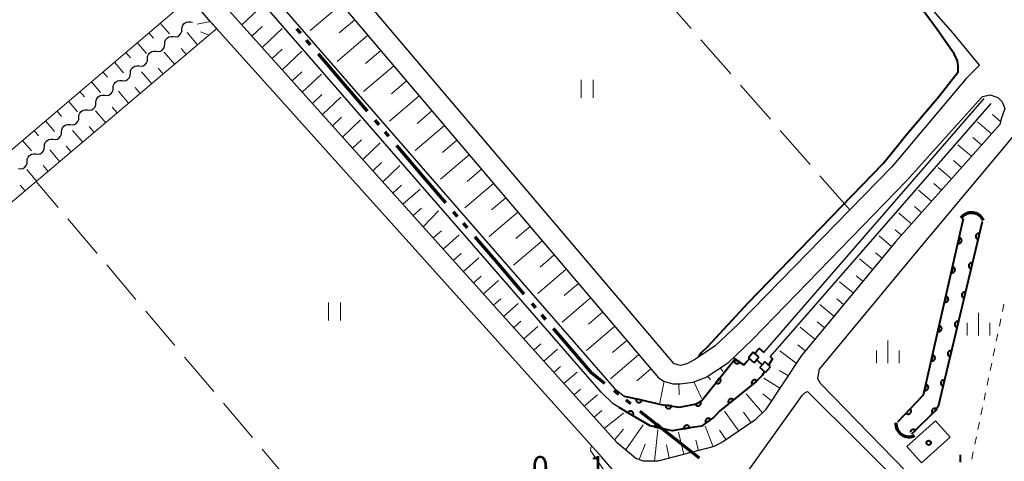
# Model space of a CAD drawing. Units: metres. Extents: x -70000 to -68000, y 37500 to 39000.
# Drawn here: x -69150 to -68986, y 38456 to 38529 of the extents above; entities that cross this region are included whole.
import ezdxf

# ---------------------------------------------------------------- set-up
doc = ezdxf.new("R2010")
doc.units = ezdxf.units.M
for name, color, linetype, lineweight in [('110300_郡市・東京都の区界', 7, 'Continuous', 70), ('210100_道路縁(街区線)', 7, 'Continuous', 30), ('300100_普通建物', 7, 'Continuous', 30), ('355600_揚・排水機場', 7, 'Continuous', 40), ('421900_坑口', 7, 'Continuous', 30), ('510100_河川', 7, 'Continuous', 30), ('510200_細流', 7, 'Continuous', 30), ('522800_水門', 7, 'Continuous', 40), ('610111_人工斜面(上)', 7, 'Continuous', 30), ('610199_人工斜面(ヒゲ)', 7, 'Continuous', 30), ('611100_コンクリート被覆(直落)', 7, 'Continuous', 30), ('630100_植生界', 7, 'Continuous', 30), ('630200_耕地界', 7, 'Continuous', 30), ('631100_田', 7, 'Continuous', 13), ('633400_荒地', 7, 'Continuous', 13), ('710100_等高線(計曲線)', 7, 'Continuous', 40), ('710300_等高線(補助曲線)', 7, 'Continuous', 13), ('731200_図化機測定による標高点', 7, 'Continuous', 40), ('819900_指示点', 7, 'Continuous', 40)]:
    doc.layers.add(name, color=color, linetype=linetype, lineweight=lineweight)
doc.styles.add('Style-WORKING', font='MS Gothic.ttf')

msp = doc.modelspace()

# ---------------------------------------------------------------- linework, layer by layer
at = {"layer": '110300_郡市・東京都の区界', "linetype": 'Continuous', "lineweight": 70}
for p, q in [((-69102.984, 38526.643), (-69103.635, 38527.402)), ((-69101.358, 38524.744), (-69102.009, 38525.503)), ((-69095.992, 38518.478), (-69100.057, 38523.225)), ((-69091.926, 38513.731), (-69095.992, 38518.478)), ((-69089.975, 38511.452), (-69090.625, 38512.212)), ((-69088.348, 38509.553), (-69088.999, 38510.313)), ((-69082.982, 38503.287), (-69087.047, 38508.034)), ((-69078.916, 38498.54), (-69082.982, 38503.287)), ((-69076.965, 38496.262), (-69077.615, 38497.021)), ((-69075.339, 38494.363), (-69075.989, 38495.123)), ((-69069.972, 38488.097), (-69074.038, 38492.844)), ((-69065.907, 38483.35), (-69069.972, 38488.097)), ((-69063.955, 38481.072), (-69064.606, 38481.831)), ((-69062.329, 38479.173), (-69062.979, 38479.932)), ((-69056.962, 38472.907), (-69061.028, 38477.654)), ((-69050.176, 38466.683), (-69050.961, 38467.302)), ((-69048.213, 38465.134), (-69048.998, 38465.753)), ((-69041.737, 38460.022), (-69046.643, 38463.895)), ((-69036.831, 38456.15), (-69041.737, 38460.022))]:
    msp.add_line(p, q, dxfattribs=at)
at = {"layer": '110300_郡市・東京都の区界', "linetype": 'Continuous', "lineweight": 70, "flags": 128}
msp.add_lwpolyline([(-69052.53, 38468.541), (-69054.67, 38470.23), (-69056.962, 38472.907)], dxfattribs=at)
at = {"layer": '210100_道路縁(街区線)', "linetype": 'Continuous', "lineweight": 30, "flags": 128}
for points in [[(-68990.32, 38521.35), (-68994.66, 38526.6), (-69014.22, 38548.9), (-69030.16, 38567.81), (-69041.07, 38580.63), (-69062.48, 38603.99), (-69084.81, 38630.89), (-69133.36, 38688.06)], [(-69200.71, 38632.57), (-69200.74, 38631.89), (-69117.13, 38533.05), (-69115.31, 38530.87), (-69050.49, 38458.7)], [(-69150.12, 38340.29), (-69148.24, 38342.04), (-69143.03, 38347.6), (-69053.14, 38450.68), (-69051.16, 38453.37), (-69051.31, 38454.31), (-69053.09, 38456.36), (-69117.95, 38528.57), (-69202.51, 38628.56)], [(-69004.9, 38504.49), (-69030.41, 38478.36), (-69034.19, 38474.77), (-69037.45, 38472.55), (-69038.93, 38471.81), (-69039.94, 38471.54), (-69041.01, 38471.82), (-69101.42, 38543), (-69102.3, 38543.44)], [(-69104.54, 38541.26), (-69043.62, 38469.48), (-69042.71, 38468.91), (-69041.23, 38468.5), (-69040.08, 38468.47), (-69037.85, 38468.77), (-69035.72, 38469.59), (-69032.01, 38472.01), (-69028, 38475.82), (-69002.48, 38502.16)], [(-68990.32, 38521.35), (-68992.57, 38519.14)], [(-68992.57, 38519.14), (-69004.9, 38504.49)], [(-68989.85, 38516.14), (-68990.02, 38515.99), (-69002.48, 38502.16)], [(-68989.85, 38516.14), (-68988.55, 38516.41), (-68987.29, 38516), (-68986.6, 38515.29), (-68986.15, 38514.15), (-68986.74, 38512.43)], [(-68986.74, 38512.43), (-68986.98, 38511.49), (-69004.29, 38492.05)], [(-68984.76, 38509.59), (-69001.42, 38489.68)], [(-69004.29, 38492.05), (-69019.9, 38473.2), (-69025.88, 38464.15), (-69027.61, 38462.45), (-69032.83, 38458.89), (-69034.38, 38458.09), (-69043.74, 38455.64), (-69046.13, 38455.64), (-69047.36, 38456.1), (-69048.77, 38457.25), (-69050.49, 38458.7)], [(-69001.42, 38489.68), (-69016.9, 38470.98)], [(-69000.54, 38451.86), (-69016.72, 38468.54), (-69017.16, 38469.29), (-69017.07, 38470.04), (-69016.9, 38470.98)], [(-68986.22, 38351.6), (-69012.1, 38357.05), (-69049.43, 38364.86), (-69091.18, 38373.47), (-69093.24, 38373.99), (-69093.47, 38374.12), (-69093.75, 38374.33), (-69093.82, 38374.88), (-69093.75, 38375.14), (-69093.37, 38375.77), (-69072.14, 38399.14), (-69063.7, 38408.31), (-69059.67, 38413.33), (-69051.12, 38423.66), (-69039.16, 38439.41), (-69019.78, 38466.54), (-69019.26, 38467.05), (-69018.91, 38467.18), (-69001.78, 38450.24)]]:
    msp.add_lwpolyline(points, dxfattribs=at)
at = {"layer": '300100_普通建物', "linetype": 'Continuous', "lineweight": 30}
msp.add_3dface([(-68995.21, 38459.63), (-68999.97, 38455.36), (-69002.42, 38458.1), (-68997.66, 38462.36)], dxfattribs=at)
at = {"layer": '355600_揚・排水機場', "linetype": 'Continuous', "lineweight": 40}
msp.add_line((-68993.47, 38455.459), (-68993.47, 38456.71), dxfattribs=at)
at = {"layer": '421900_坑口', "linetype": 'Continuous', "lineweight": 70}
for centre, start, end in [((-68991.656, 38494.713), 24.37421, 144.37567), ((-69002.041, 38461.865), 175.75326, 295.75472)]:
    msp.add_arc(centre, 2.165, start, end, dxfattribs=at)
at = {"layer": '510100_河川', "linetype": 'Continuous', "lineweight": 30, "flags": 128}
for points in [[(-69109.91, 38535.45), (-69050.97, 38467.78), (-69049.29, 38466.42)], [(-69050.16, 38464.58), (-69051.16, 38465.17), (-69053.14, 38467.11), (-69111.62, 38534.37)], [(-69026.15, 38473.7), (-68989.55, 38515.81)], [(-68988.46, 38514.98), (-69025.1, 38473.03)], [(-69027.64, 38473.54), (-69027.16, 38474.06), (-69026.89, 38474.35), (-69026.15, 38473.7)], [(-69049.29, 38466.42), (-69046.49, 38465.8), (-69043.19, 38465.05), (-69040.13, 38464.63), (-69037.33, 38465.14), (-69036.49, 38465.68), (-69030.93, 38472.59), (-69029.43, 38471.62), (-69029.04, 38472.05), (-69028.5, 38472.62)], [(-69025.1, 38473.03), (-69024.67, 38472.61), (-69025.34, 38471.57)], [(-69026.02, 38470.5), (-69026.43, 38469.87), (-69027.46, 38468.79), (-69033.48, 38463.92), (-69034.03, 38463.33), (-69034.47, 38462.87), (-69036.45, 38461.46)], [(-69036.45, 38461.46), (-69038.4, 38461.17), (-69038.79, 38461.12), (-69041.32, 38460.68), (-69044.99, 38461.52), (-69048.85, 38463.8), (-69050.16, 38464.58)]]:
    msp.add_lwpolyline(points, dxfattribs=at)
at = {"layer": '510200_細流', "linetype": 'Continuous', "lineweight": 30, "flags": 128}
for points in [[(-69124.139, 38526.085), (-69123.774, 38526.044), (-69123.416, 38526.124), (-69123.101, 38526.313), (-69122.864, 38526.594), (-69122.729, 38526.935), (-69122.712, 38527.302)], [(-69122.712, 38527.302), (-69122.695, 38527.669), (-69122.56, 38528.01), (-69122.323, 38528.291), (-69122.008, 38528.481), (-69121.65, 38528.56), (-69121.285, 38528.519)], [(-69121.285, 38528.519), (-69120.969, 38528.483)], [(-69125.565, 38524.869), (-69125.548, 38525.235), (-69125.413, 38525.577), (-69125.176, 38525.858), (-69124.862, 38526.047), (-69124.503, 38526.126), (-69124.139, 38526.085)], [(-69126.992, 38523.652), (-69126.627, 38523.611), (-69126.269, 38523.69), (-69125.954, 38523.88), (-69125.717, 38524.161), (-69125.582, 38524.502), (-69125.565, 38524.869)], [(-69129.845, 38521.218), (-69129.48, 38521.177), (-69129.122, 38521.257), (-69128.807, 38521.446), (-69128.57, 38521.727), (-69128.435, 38522.068), (-69128.418, 38522.435)], [(-69128.418, 38522.435), (-69128.401, 38522.802), (-69128.266, 38523.143), (-69128.029, 38523.424), (-69127.715, 38523.614), (-69127.357, 38523.693), (-69126.992, 38523.652)], [(-69131.271, 38520.002), (-69131.254, 38520.368), (-69131.119, 38520.71), (-69130.882, 38520.991), (-69130.568, 38521.18), (-69130.21, 38521.259), (-69129.845, 38521.218)], [(-69132.698, 38518.785), (-69132.333, 38518.744), (-69131.975, 38518.823), (-69131.661, 38519.013), (-69131.423, 38519.294), (-69131.289, 38519.635), (-69131.271, 38520.002)], [(-69135.551, 38516.351), (-69135.186, 38516.31), (-69134.828, 38516.39), (-69134.514, 38516.579), (-69134.277, 38516.86), (-69134.142, 38517.201), (-69134.125, 38517.568)], [(-69134.125, 38517.568), (-69134.108, 38517.935), (-69133.973, 38518.276), (-69133.735, 38518.557), (-69133.421, 38518.747), (-69133.063, 38518.826), (-69132.698, 38518.785)], [(-69136.978, 38515.135), (-69136.961, 38515.501), (-69136.826, 38515.843), (-69136.589, 38516.124), (-69136.274, 38516.313), (-69135.916, 38516.392), (-69135.551, 38516.351)], [(-69138.404, 38513.918), (-69138.039, 38513.877), (-69137.681, 38513.956), (-69137.367, 38514.146), (-69137.13, 38514.427), (-69136.995, 38514.768), (-69136.978, 38515.135)], [(-69141.258, 38511.484), (-69140.893, 38511.443), (-69140.535, 38511.523), (-69140.22, 38511.712), (-69139.983, 38511.993), (-69139.848, 38512.334), (-69139.831, 38512.701)], [(-69139.831, 38512.701), (-69139.814, 38513.068), (-69139.679, 38513.409), (-69139.442, 38513.69), (-69139.127, 38513.88), (-69138.769, 38513.959), (-69138.404, 38513.918)], [(-69142.684, 38510.268), (-69142.667, 38510.634), (-69142.532, 38510.976), (-69142.295, 38511.257), (-69141.981, 38511.446), (-69141.622, 38511.525), (-69141.258, 38511.484)], [(-69144.111, 38509.051), (-69143.746, 38509.01), (-69143.388, 38509.089), (-69143.073, 38509.279), (-69142.836, 38509.56), (-69142.701, 38509.901), (-69142.684, 38510.268)], [(-69146.964, 38506.617), (-69146.599, 38506.576), (-69146.241, 38506.656), (-69145.926, 38506.845), (-69145.689, 38507.126), (-69145.554, 38507.467), (-69145.537, 38507.834)], [(-69145.537, 38507.834), (-69145.52, 38508.201), (-69145.385, 38508.542), (-69145.148, 38508.823), (-69144.834, 38509.013), (-69144.476, 38509.092), (-69144.111, 38509.051)], [(-69148.39, 38505.401), (-69148.373, 38505.767), (-69148.239, 38506.109), (-69148.001, 38506.39), (-69147.687, 38506.579), (-69147.329, 38506.658), (-69146.964, 38506.617)], [(-69149.817, 38504.184), (-69149.452, 38504.143), (-69149.094, 38504.222), (-69148.78, 38504.412), (-69148.542, 38504.693), (-69148.408, 38505.034), (-69148.39, 38505.401)]]:
    msp.add_lwpolyline(points, dxfattribs=at)
at = {"layer": '522800_水門', "linetype": 'Continuous', "lineweight": 40}
for p, q in [((-69027.89, 38473.753), (-69028.701, 38472.803)), ((-69026.939, 38472.941), (-69027.89, 38473.753)), ((-69027.751, 38471.991), (-69028.701, 38472.803)), ((-69027.751, 38471.991), (-69026.939, 38472.941)), ((-69026.395, 38471.655), (-69027.345, 38472.465)), ((-69025.989, 38472.129), (-69026.801, 38471.179)), ((-69025.039, 38471.317), (-69025.989, 38472.129)), ((-69025.85, 38470.367), (-69026.801, 38471.179)), ((-69025.85, 38470.367), (-69025.039, 38471.317))]:
    msp.add_line(p, q, dxfattribs=at)
at = {"layer": '610111_人工斜面(上)', "linetype": 'Continuous', "lineweight": 13, "flags": 128}
for points in [[(-69104.54, 38541.26), (-69043.62, 38469.48), (-69042.71, 38468.91), (-69041.23, 38468.5), (-69040.08, 38468.47), (-69037.85, 38468.77), (-69035.72, 38469.59), (-69032.01, 38472.01)], [(-69213.89, 38453.8), (-69212.43, 38455.04), (-69210.85, 38456.38), (-69121.33, 38532.57), (-69117.95, 38528.57), (-69116.91, 38527.42), (-69328.48, 38348.41), (-69331.13, 38351.49), (-69332.19, 38352.76), (-69332.04, 38353.33), (-69213.89, 38453.8)], [(-68986.74, 38512.43), (-68986.98, 38511.49), (-69004.29, 38492.05), (-69019.9, 38473.2), (-69025.88, 38464.15), (-69027.61, 38462.45), (-69032.83, 38458.89), (-69034.38, 38458.09), (-69043.74, 38455.64), (-69046.13, 38455.64), (-69047.36, 38456.1), (-69048.77, 38457.25), (-69050.49, 38458.7), (-69115.31, 38530.87)]]:
    msp.add_lwpolyline(points, dxfattribs=at)
at = {"layer": '610199_人工斜面(ヒゲ)', "linetype": 'Continuous', "lineweight": 13, "flags": 128}
for points in [[(-69112.75, 38528.03), (-69109.35, 38531.25)], [(-69096.23, 38531.47), (-69101.44, 38527.12)], [(-69094.04, 38528.88), (-69096.6, 38526.7)], [(-69126.31, 38528.33), (-69124.79, 38526.55)], [(-69117.99, 38528.62), (-69120.2, 38528.14)], [(-69111.08, 38526.17), (-69109.4, 38527.76)], [(-69109.41, 38524.31), (-69106.09, 38527.46)], [(-69128.21, 38526.71), (-69127.45, 38525.82)], [(-69120.1, 38524.72), (-69121.82, 38526.76)], [(-69118.19, 38526.33), (-69119.6, 38526.89)], [(-69091.86, 38526.32), (-69096.94, 38521.98)], [(-69130.12, 38525.09), (-69128.6, 38523.31)], [(-69122, 38523.1), (-69122.86, 38524.12)], [(-69107.74, 38522.45), (-69106.1, 38524)], [(-69132.02, 38523.47), (-69131.26, 38522.58)], [(-69123.91, 38521.49), (-69125.63, 38523.51)], [(-69106.07, 38520.59), (-69102.83, 38523.66)], [(-69089.7, 38523.77), (-69092.22, 38521.62)], [(-69133.92, 38521.85), (-69132.41, 38520.07)], [(-69125.82, 38519.88), (-69126.67, 38520.88)], [(-69087.55, 38521.24), (-69092.55, 38516.97)], [(-69135.83, 38520.23), (-69135.07, 38519.34)], [(-69127.73, 38518.26), (-69129.43, 38520.27)], [(-69104.4, 38518.73), (-69102.8, 38520.25)], [(-69102.73, 38516.87), (-69099.57, 38519.86)], [(-69137.73, 38518.61), (-69136.23, 38516.84)], [(-69129.64, 38516.65), (-69130.49, 38517.65)], [(-69085.43, 38518.74), (-69087.91, 38516.62)], [(-69139.63, 38516.99), (-69138.88, 38516.1)], [(-69131.55, 38515.03), (-69133.24, 38517.03)], [(-69101.06, 38515.01), (-69099.5, 38516.49)], [(-69099.39, 38513.15), (-69096.31, 38516.07)], [(-69083.32, 38516.25), (-69088.24, 38512.05)], [(-69141.54, 38515.37), (-69140.04, 38513.6)], [(-69133.46, 38513.42), (-69134.3, 38514.41)], [(-69143.44, 38513.75), (-69142.69, 38512.86)], [(-69135.36, 38511.8), (-69137.04, 38513.78)], [(-69097.72, 38511.29), (-69096.2, 38512.73)], [(-69081.22, 38513.78), (-69083.66, 38511.7)], [(-68986.85, 38512.01), (-68988.2, 38513.15)], [(-69145.35, 38512.13), (-69143.85, 38510.36)], [(-69137.27, 38510.19), (-69138.11, 38511.17)], [(-69096.05, 38509.43), (-69093.05, 38512.27)], [(-69079.14, 38511.34), (-69083.99, 38507.2)], [(-68988.32, 38509.98), (-68990.65, 38511.94)], [(-69147.25, 38510.51), (-69146.5, 38509.62)], [(-69139.18, 38508.57), (-69140.85, 38510.54)], [(-68989.99, 38508.11), (-68991.43, 38509.33)], [(-69149.15, 38508.88), (-69147.66, 38507.12)], [(-69141.09, 38506.96), (-69141.92, 38507.94)], [(-69094.38, 38507.57), (-69092.9, 38508.97)], [(-69092.71, 38505.71), (-69089.79, 38508.47)], [(-69077.08, 38508.91), (-69079.49, 38506.86)], [(-68991.64, 38506.25), (-68993.92, 38508.16)], [(-69143, 38505.34), (-69144.65, 38507.29)], [(-69075.04, 38506.5), (-69079.81, 38502.43)], [(-69144.91, 38503.73), (-69145.73, 38504.7)], [(-69091.04, 38503.85), (-69089.6, 38505.21)], [(-69089.37, 38501.99), (-69086.53, 38504.68)], [(-68994.97, 38502.51), (-68997.19, 38504.37)], [(-68993.31, 38504.37), (-68994.66, 38505.51)], [(-69146.82, 38502.11), (-69148.45, 38504.05)], [(-69073.01, 38504.11), (-69075.39, 38502.08)], [(-69148.72, 38500.5), (-69149.54, 38501.46)], [(-69087.69, 38500.13), (-69086.29, 38501.44)], [(-69070.99, 38501.73), (-69075.73, 38497.68)], [(-68996.64, 38500.64), (-68997.89, 38501.7)], [(-69086.02, 38498.27), (-69083.18, 38500.77)], [(-69068.97, 38499.35), (-69071.34, 38497.33)], [(-68998.3, 38498.78), (-69000.46, 38500.59)], [(-68999.96, 38496.91), (-69001.12, 38497.88)], [(-69084.35, 38496.41), (-69082.96, 38497.65)], [(-69082.68, 38494.55), (-69080.11, 38497.2)], [(-69066.96, 38496.98), (-69071.69, 38492.93)], [(-69001.63, 38495.04), (-69003.73, 38496.8)], [(-69064.94, 38494.6), (-69067.31, 38492.58)], [(-69081.01, 38492.69), (-69079.65, 38493.89)], [(-69079.34, 38490.83), (-69076.67, 38493.19)], [(-69004.93, 38491.29), (-69007, 38493.01)], [(-69003.33, 38493.21), (-69004.35, 38494.06)], [(-69062.93, 38492.23), (-69067.66, 38488.19)], [(-69077.67, 38488.97), (-69076.36, 38490.13)], [(-69060.92, 38489.86), (-69063.28, 38487.84)], [(-69006.52, 38489.36), (-69007.58, 38490.24)], [(-69076, 38487.11), (-69073.41, 38489.39)], [(-69008.12, 38487.43), (-69010.28, 38489.22)], [(-69074.33, 38485.25), (-69073.06, 38486.37)], [(-69058.91, 38487.49), (-69063.63, 38483.46)], [(-69009.71, 38485.51), (-69010.81, 38486.41)], [(-69072.66, 38483.39), (-69070.15, 38485.6)], [(-69056.9, 38485.12), (-69059.26, 38483.11)], [(-69011.31, 38483.58), (-69013.55, 38485.43)], [(-69070.99, 38481.53), (-69069.76, 38482.61)], [(-69069.32, 38479.67), (-69066.89, 38481.8)], [(-69054.89, 38482.76), (-69059.6, 38478.73)], [(-69014.49, 38479.73), (-69016.82, 38481.64)], [(-69012.9, 38481.66), (-69014.04, 38482.59)], [(-69052.88, 38480.39), (-69055.24, 38478.38)], [(-69067.65, 38477.81), (-69066.46, 38478.86)], [(-69016.09, 38477.81), (-69017.27, 38478.78)], [(-69065.98, 38475.95), (-69063.64, 38478.01)], [(-69050.88, 38478.03), (-69055.59, 38474.01)], [(-69017.68, 38475.88), (-69020.09, 38477.86)], [(-69064.31, 38474.09), (-69063.16, 38475.1)], [(-69048.88, 38475.67), (-69051.23, 38473.66)], [(-69019.28, 38473.96), (-69020.5, 38474.96)], [(-69062.64, 38472.23), (-69060.38, 38474.22)], [(-69046.88, 38473.32), (-69051.58, 38469.3)], [(-69020.74, 38471.93), (-69023.47, 38473.94)], [(-69060.97, 38470.37), (-69059.86, 38471.34)], [(-69059.3, 38468.51), (-69057.12, 38470.42)], [(-69044.88, 38470.96), (-69047.2, 38468.97)], [(-69033.36, 38471.13), (-69032.91, 38470.53)], [(-69022.12, 38469.85), (-69023.51, 38470.71)], [(-69042.67, 38468.9), (-69043.39, 38465.32)], [(-69040.22, 38468.48), (-69040.16, 38466.65)], [(-69037.75, 38468.81), (-69036.45, 38466.12)], [(-69035.45, 38469.77), (-69034.98, 38469.16)], [(-69023.5, 38467.76), (-69026.13, 38469.44)], [(-69057.63, 38466.65), (-69056.56, 38467.59)], [(-69026.36, 38463.68), (-69029.08, 38466.83)], [(-69024.88, 38465.68), (-69026.32, 38466.8)], [(-69055.95, 38464.79), (-69053.72, 38466.64)], [(-69054.28, 38462.93), (-69053.02, 38464.04)], [(-69052.61, 38461.07), (-69049.44, 38463.62)], [(-69030.3, 38460.62), (-69032.66, 38463.93)], [(-69028.23, 38462.03), (-69029.48, 38463.76)], [(-69050.94, 38459.21), (-69049.42, 38460.95)], [(-69049.07, 38457.5), (-69046.17, 38461.67)], [(-69044.25, 38455.64), (-69043.73, 38460.85)], [(-69039.4, 38456.77), (-69040.27, 38460.47)], [(-69034.56, 38458.04), (-69035.86, 38461.44)], [(-69032.36, 38459.21), (-69033.5, 38460.78)], [(-69046.82, 38455.9), (-69045.81, 38458.49)], [(-69036.98, 38457.41), (-69037.42, 38459.15)], [(-69041.82, 38456.14), (-69042.28, 38458.38)]]:
    msp.add_lwpolyline(points, dxfattribs=at)
at = {"layer": '611100_コンクリート被覆(直落)', "linetype": 'Continuous', "lineweight": 40, "flags": 128}
for points in [[(-69003.91, 38462.16), (-68999.61, 38466.63), (-68992.97, 38495.9)], [(-68989.88, 38495.36), (-68997.2, 38464.73), (-68997.74, 38463.92), (-69001.54, 38460.19)], [(-69027.64, 38473.54), (-69027.16, 38474.06), (-69026.89, 38474.35), (-69026.15, 38473.7)], [(-69049.29, 38466.42), (-69046.49, 38465.8), (-69043.19, 38465.05), (-69040.13, 38464.63), (-69037.33, 38465.14), (-69036.49, 38465.68), (-69030.93, 38472.59), (-69029.43, 38471.62), (-69029.04, 38472.05), (-69028.5, 38472.62)], [(-69025.1, 38473.03), (-69024.67, 38472.61), (-69025.34, 38471.57)], [(-69026.02, 38470.5), (-69026.43, 38469.87), (-69027.46, 38468.79), (-69033.48, 38463.92), (-69034.03, 38463.33), (-69034.47, 38462.87), (-69036.45, 38461.46)], [(-69036.45, 38461.46), (-69038.4, 38461.17), (-69038.79, 38461.12), (-69041.32, 38460.68), (-69044.99, 38461.52), (-69048.85, 38463.8), (-69050.16, 38464.58)], [(-69001.54, 38460.19), (-69000.976, 38460.744), (-69001.008, 38460.774), (-69001.042, 38460.8), (-69001.078, 38460.824), (-69001.117, 38460.845), (-69001.157, 38460.862), (-69001.199, 38460.875), (-69001.241, 38460.886), (-69001.284, 38460.891), (-69001.328, 38460.894), (-69001.372, 38460.892), (-69001.415, 38460.887), (-69001.457, 38460.878), (-69001.499, 38460.865), (-69001.54, 38460.849), (-69001.579, 38460.829), (-69001.615, 38460.806), (-69001.65, 38460.78), (-69001.683, 38460.751), (-69001.713, 38460.718), (-69001.739, 38460.684), (-69001.763, 38460.648), (-69001.784, 38460.609), (-69001.8, 38460.569), (-69001.814, 38460.528), (-69001.825, 38460.485), (-69001.825, 38460.48)]]:
    msp.add_lwpolyline(points, dxfattribs=at)
for points in [[(-68990.577, 38492.442), (-68990.345, 38493.415), (-68990.388, 38493.423), (-68990.431, 38493.427), (-68990.474, 38493.428), (-68990.518, 38493.425), (-68990.561, 38493.418), (-68990.604, 38493.408), (-68990.645, 38493.394), (-68990.684, 38493.376), (-68990.723, 38493.355), (-68990.759, 38493.33), (-68990.793, 38493.303), (-68990.824, 38493.272), (-68990.853, 38493.239), (-68990.878, 38493.204), (-68990.901, 38493.166), (-68990.919, 38493.127), (-68990.935, 38493.087), (-68990.947, 38493.045), (-68990.956, 38493.001), (-68990.96, 38492.958), (-68990.961, 38492.915), (-68990.958, 38492.871), (-68990.951, 38492.829), (-68990.94, 38492.786), (-68990.927, 38492.745), (-68990.908, 38492.705), (-68990.888, 38492.666), (-68990.862, 38492.631), (-68990.836, 38492.596), (-68990.805, 38492.565), (-68990.772, 38492.537), (-68990.737, 38492.511), (-68990.699, 38492.489), (-68990.66, 38492.47), (-68990.62, 38492.454)], [(-68993.682, 38492.763), (-68993.903, 38491.788), (-68993.859, 38491.78), (-68993.816, 38491.777), (-68993.773, 38491.776), (-68993.729, 38491.78), (-68993.687, 38491.787), (-68993.644, 38491.798), (-68993.603, 38491.813), (-68993.564, 38491.831), (-68993.525, 38491.852), (-68993.49, 38491.878), (-68993.456, 38491.905), (-68993.425, 38491.936), (-68993.397, 38491.97), (-68993.372, 38492.005), (-68993.35, 38492.043), (-68993.332, 38492.082), (-68993.316, 38492.123), (-68993.305, 38492.165), (-68993.297, 38492.209), (-68993.293, 38492.252), (-68993.293, 38492.295), (-68993.296, 38492.339), (-68993.304, 38492.381), (-68993.315, 38492.424), (-68993.329, 38492.465), (-68993.348, 38492.504), (-68993.369, 38492.543), (-68993.394, 38492.578), (-68993.422, 38492.612), (-68993.453, 38492.643), (-68993.486, 38492.671), (-68993.521, 38492.696), (-68993.559, 38492.718), (-68993.598, 38492.736), (-68993.639, 38492.752)], [(-68991.739, 38487.579), (-68991.507, 38488.552), (-68991.55, 38488.56), (-68991.594, 38488.564), (-68991.636, 38488.565), (-68991.68, 38488.562), (-68991.723, 38488.555), (-68991.766, 38488.545), (-68991.807, 38488.531), (-68991.846, 38488.513), (-68991.885, 38488.492), (-68991.921, 38488.467), (-68991.955, 38488.44), (-68991.986, 38488.409), (-68992.015, 38488.376), (-68992.041, 38488.341), (-68992.063, 38488.303), (-68992.082, 38488.264), (-68992.097, 38488.224), (-68992.11, 38488.182), (-68992.118, 38488.138), (-68992.122, 38488.095), (-68992.123, 38488.052), (-68992.12, 38488.008), (-68992.113, 38487.965), (-68992.103, 38487.923), (-68992.089, 38487.882), (-68992.07, 38487.842), (-68992.05, 38487.803), (-68992.025, 38487.768), (-68991.998, 38487.733), (-68991.967, 38487.702), (-68991.934, 38487.674), (-68991.899, 38487.648), (-68991.861, 38487.626), (-68991.822, 38487.607), (-68991.782, 38487.591)], [(-68994.788, 38487.887), (-68995.009, 38486.912), (-68994.966, 38486.904), (-68994.922, 38486.901), (-68994.879, 38486.9), (-68994.836, 38486.904), (-68994.793, 38486.911), (-68994.75, 38486.922), (-68994.709, 38486.936), (-68994.67, 38486.955), (-68994.631, 38486.976), (-68994.596, 38487.002), (-68994.562, 38487.029), (-68994.531, 38487.06), (-68994.503, 38487.094), (-68994.478, 38487.129), (-68994.456, 38487.167), (-68994.438, 38487.206), (-68994.422, 38487.247), (-68994.411, 38487.289), (-68994.403, 38487.333), (-68994.399, 38487.376), (-68994.399, 38487.419), (-68994.402, 38487.463), (-68994.41, 38487.505), (-68994.421, 38487.548), (-68994.435, 38487.589), (-68994.454, 38487.628), (-68994.475, 38487.667), (-68994.501, 38487.702), (-68994.528, 38487.736), (-68994.559, 38487.767), (-68994.592, 38487.795), (-68994.628, 38487.82), (-68994.666, 38487.842), (-68994.705, 38487.86), (-68994.745, 38487.876)], [(-68995.894, 38483.011), (-68996.115, 38482.036), (-68996.072, 38482.028), (-68996.028, 38482.025), (-68995.986, 38482.024), (-68995.942, 38482.027), (-68995.899, 38482.035), (-68995.856, 38482.046), (-68995.815, 38482.06), (-68995.776, 38482.079), (-68995.738, 38482.1), (-68995.702, 38482.126), (-68995.668, 38482.153), (-68995.638, 38482.184), (-68995.609, 38482.218), (-68995.584, 38482.253), (-68995.562, 38482.291), (-68995.544, 38482.33), (-68995.529, 38482.371), (-68995.517, 38482.413), (-68995.509, 38482.456), (-68995.505, 38482.5), (-68995.505, 38482.543), (-68995.508, 38482.586), (-68995.516, 38482.629), (-68995.527, 38482.672), (-68995.541, 38482.713), (-68995.56, 38482.752), (-68995.581, 38482.791), (-68995.607, 38482.826), (-68995.634, 38482.86), (-68995.665, 38482.891), (-68995.698, 38482.919), (-68995.734, 38482.944), (-68995.772, 38482.966), (-68995.811, 38482.984), (-68995.851, 38483)], [(-68992.902, 38482.716), (-68992.669, 38483.689), (-68992.712, 38483.697), (-68992.756, 38483.701), (-68992.799, 38483.702), (-68992.843, 38483.699), (-68992.885, 38483.692), (-68992.928, 38483.682), (-68992.969, 38483.668), (-68993.009, 38483.649), (-68993.047, 38483.629), (-68993.083, 38483.604), (-68993.118, 38483.577), (-68993.148, 38483.546), (-68993.177, 38483.513), (-68993.203, 38483.478), (-68993.225, 38483.44), (-68993.244, 38483.401), (-68993.26, 38483.361), (-68993.272, 38483.319), (-68993.28, 38483.275), (-68993.284, 38483.232), (-68993.285, 38483.189), (-68993.282, 38483.145), (-68993.275, 38483.102), (-68993.265, 38483.06), (-68993.251, 38483.019), (-68993.233, 38482.979), (-68993.212, 38482.94), (-68993.187, 38482.904), (-68993.16, 38482.87), (-68993.129, 38482.839), (-68993.096, 38482.811), (-68993.061, 38482.785), (-68993.023, 38482.763), (-68992.984, 38482.744), (-68992.944, 38482.728)], [(-68997, 38478.135), (-68997.221, 38477.16), (-68997.178, 38477.152), (-68997.135, 38477.149), (-68997.092, 38477.148), (-68997.048, 38477.151), (-68997.005, 38477.159), (-68996.963, 38477.17), (-68996.921, 38477.184), (-68996.882, 38477.203), (-68996.844, 38477.224), (-68996.808, 38477.25), (-68996.774, 38477.277), (-68996.744, 38477.308), (-68996.716, 38477.342), (-68996.69, 38477.377), (-68996.668, 38477.415), (-68996.65, 38477.454), (-68996.635, 38477.494), (-68996.623, 38477.537), (-68996.615, 38477.58), (-68996.612, 38477.624), (-68996.611, 38477.667), (-68996.614, 38477.71), (-68996.622, 38477.753), (-68996.633, 38477.796), (-68996.647, 38477.837), (-68996.666, 38477.876), (-68996.687, 38477.914), (-68996.713, 38477.95), (-68996.74, 38477.984), (-68996.771, 38478.015), (-68996.805, 38478.043), (-68996.84, 38478.068), (-68996.878, 38478.09), (-68996.917, 38478.108), (-68996.958, 38478.123)], [(-68994.064, 38477.853), (-68993.831, 38478.826), (-68993.875, 38478.834), (-68993.918, 38478.838), (-68993.961, 38478.839), (-68994.005, 38478.836), (-68994.048, 38478.829), (-68994.09, 38478.819), (-68994.131, 38478.805), (-68994.171, 38478.786), (-68994.21, 38478.766), (-68994.246, 38478.741), (-68994.28, 38478.714), (-68994.311, 38478.683), (-68994.339, 38478.65), (-68994.365, 38478.615), (-68994.387, 38478.577), (-68994.406, 38478.538), (-68994.422, 38478.498), (-68994.434, 38478.456), (-68994.442, 38478.412), (-68994.446, 38478.369), (-68994.447, 38478.326), (-68994.445, 38478.282), (-68994.437, 38478.239), (-68994.427, 38478.197), (-68994.413, 38478.155), (-68994.395, 38478.116), (-68994.374, 38478.077), (-68994.349, 38478.041), (-68994.322, 38478.007), (-68994.291, 38477.976), (-68994.258, 38477.948), (-68994.223, 38477.922), (-68994.185, 38477.9), (-68994.147, 38477.881), (-68994.106, 38477.865)], [(-68998.106, 38473.259), (-68998.327, 38472.284), (-68998.284, 38472.276), (-68998.241, 38472.272), (-68998.198, 38472.272), (-68998.154, 38472.275), (-68998.111, 38472.283), (-68998.069, 38472.294), (-68998.028, 38472.308), (-68997.988, 38472.327), (-68997.95, 38472.348), (-68997.914, 38472.374), (-68997.88, 38472.401), (-68997.85, 38472.432), (-68997.822, 38472.465), (-68997.796, 38472.501), (-68997.774, 38472.539), (-68997.756, 38472.578), (-68997.741, 38472.618), (-68997.729, 38472.661), (-68997.721, 38472.704), (-68997.718, 38472.747), (-68997.717, 38472.79), (-68997.721, 38472.834), (-68997.728, 38472.877), (-68997.739, 38472.919), (-68997.753, 38472.961), (-68997.772, 38473), (-68997.793, 38473.038), (-68997.819, 38473.074), (-68997.846, 38473.108), (-68997.877, 38473.138), (-68997.911, 38473.167), (-68997.946, 38473.192), (-68997.984, 38473.214), (-68998.023, 38473.232), (-68998.064, 38473.247)], [(-68995.226, 38472.99), (-68994.994, 38473.963), (-68995.037, 38473.971), (-68995.08, 38473.975), (-68995.123, 38473.976), (-68995.167, 38473.973), (-68995.21, 38473.966), (-68995.252, 38473.955), (-68995.294, 38473.942), (-68995.333, 38473.923), (-68995.372, 38473.903), (-68995.408, 38473.877), (-68995.442, 38473.851), (-68995.473, 38473.82), (-68995.501, 38473.787), (-68995.527, 38473.752), (-68995.55, 38473.714), (-68995.568, 38473.675), (-68995.584, 38473.635), (-68995.596, 38473.592), (-68995.604, 38473.549), (-68995.609, 38473.506), (-68995.61, 38473.463), (-68995.607, 38473.419), (-68995.599, 38473.376), (-68995.589, 38473.334), (-68995.575, 38473.292), (-68995.557, 38473.253), (-68995.536, 38473.214), (-68995.511, 38473.178), (-68995.484, 38473.144), (-68995.454, 38473.113), (-68995.42, 38473.085), (-68995.385, 38473.059), (-68995.348, 38473.036), (-68995.309, 38473.018), (-68995.268, 38473.002)], [(-69030.136, 38472.077), (-69030.976, 38472.62), (-69030.998, 38472.582), (-69031.016, 38472.542), (-69031.032, 38472.502), (-69031.043, 38472.46), (-69031.051, 38472.417), (-69031.055, 38472.373), (-69031.056, 38472.33), (-69031.052, 38472.286), (-69031.045, 38472.243), (-69031.033, 38472.201), (-69031.02, 38472.16), (-69031.001, 38472.12), (-69030.979, 38472.082), (-69030.955, 38472.046), (-69030.926, 38472.013), (-69030.896, 38471.982), (-69030.863, 38471.954), (-69030.827, 38471.928), (-69030.789, 38471.906), (-69030.75, 38471.888), (-69030.71, 38471.872), (-69030.668, 38471.861), (-69030.625, 38471.853), (-69030.581, 38471.849), (-69030.538, 38471.848), (-69030.494, 38471.852), (-69030.451, 38471.859), (-69030.409, 38471.871), (-69030.367, 38471.884), (-69030.328, 38471.903), (-69030.29, 38471.925), (-69030.254, 38471.949), (-69030.22, 38471.977), (-69030.19, 38472.008), (-69030.162, 38472.041)], [(-69033.472, 38469.431), (-69034.099, 38468.652), (-69034.063, 38468.626), (-69034.026, 38468.604), (-69033.987, 38468.584), (-69033.947, 38468.568), (-69033.905, 38468.556), (-69033.862, 38468.548), (-69033.819, 38468.542), (-69033.775, 38468.542), (-69033.731, 38468.544), (-69033.688, 38468.551), (-69033.646, 38468.561), (-69033.605, 38468.575), (-69033.565, 38468.593), (-69033.526, 38468.614), (-69033.49, 38468.638), (-69033.456, 38468.665), (-69033.425, 38468.695), (-69033.396, 38468.728), (-69033.37, 38468.764), (-69033.347, 38468.801), (-69033.328, 38468.839), (-69033.312, 38468.88), (-69033.3, 38468.922), (-69033.291, 38468.965), (-69033.286, 38469.008), (-69033.286, 38469.052), (-69033.287, 38469.095), (-69033.295, 38469.139), (-69033.305, 38469.181), (-69033.319, 38469.222), (-69033.337, 38469.262), (-69033.357, 38469.301), (-69033.382, 38469.337), (-69033.409, 38469.37), (-69033.439, 38469.402)], [(-69028.048, 38468.315), (-69027.27, 38468.944), (-69027.299, 38468.976), (-69027.331, 38469.006), (-69027.365, 38469.033), (-69027.401, 38469.058), (-69027.439, 38469.078), (-69027.48, 38469.096), (-69027.521, 38469.11), (-69027.563, 38469.119), (-69027.606, 38469.127), (-69027.65, 38469.129), (-69027.694, 38469.128), (-69027.737, 38469.123), (-69027.78, 38469.114), (-69027.822, 38469.102), (-69027.862, 38469.086), (-69027.901, 38469.066), (-69027.938, 38469.044), (-69027.973, 38469.018), (-69028.006, 38468.989), (-69028.036, 38468.957), (-69028.063, 38468.923), (-69028.088, 38468.887), (-69028.108, 38468.849), (-69028.126, 38468.808), (-69028.14, 38468.767), (-69028.149, 38468.725), (-69028.157, 38468.682), (-69028.159, 38468.638), (-69028.158, 38468.594), (-69028.153, 38468.551), (-69028.144, 38468.508), (-69028.132, 38468.466), (-69028.116, 38468.426), (-69028.096, 38468.387), (-69028.074, 38468.35)], [(-68999.212, 38468.383), (-68999.434, 38467.408), (-68999.39, 38467.4), (-68999.347, 38467.396), (-68999.304, 38467.396), (-68999.26, 38467.399), (-68999.217, 38467.407), (-68999.175, 38467.418), (-68999.134, 38467.432), (-68999.095, 38467.451), (-68999.056, 38467.472), (-68999.02, 38467.498), (-68998.987, 38467.525), (-68998.956, 38467.556), (-68998.928, 38467.589), (-68998.902, 38467.625), (-68998.88, 38467.663), (-68998.862, 38467.702), (-68998.847, 38467.742), (-68998.835, 38467.785), (-68998.828, 38467.828), (-68998.824, 38467.871), (-68998.823, 38467.914), (-68998.827, 38467.958), (-68998.834, 38468.001), (-68998.845, 38468.043), (-68998.86, 38468.085), (-68998.878, 38468.124), (-68998.899, 38468.162), (-68998.925, 38468.198), (-68998.952, 38468.232), (-68998.983, 38468.262), (-68999.017, 38468.29), (-68999.052, 38468.316), (-68999.09, 38468.338), (-68999.129, 38468.356), (-68999.17, 38468.371)], [(-68996.388, 38468.127), (-68996.156, 38469.099), (-68996.199, 38469.108), (-68996.242, 38469.112), (-68996.285, 38469.113), (-68996.329, 38469.11), (-68996.372, 38469.103), (-68996.415, 38469.092), (-68996.456, 38469.079), (-68996.495, 38469.06), (-68996.534, 38469.04), (-68996.57, 38469.014), (-68996.604, 38468.988), (-68996.635, 38468.957), (-68996.664, 38468.924), (-68996.689, 38468.889), (-68996.712, 38468.851), (-68996.73, 38468.812), (-68996.746, 38468.772), (-68996.758, 38468.729), (-68996.767, 38468.686), (-68996.771, 38468.643), (-68996.772, 38468.6), (-68996.769, 38468.556), (-68996.762, 38468.513), (-68996.751, 38468.471), (-68996.737, 38468.429), (-68996.719, 38468.39), (-68996.699, 38468.351), (-68996.673, 38468.315), (-68996.646, 38468.281), (-68996.616, 38468.25), (-68996.583, 38468.222), (-68996.548, 38468.196), (-68996.51, 38468.173), (-68996.471, 38468.155), (-68996.431, 38468.139)], [(-69046.361, 38465.771), (-69047.337, 38465.988), (-69047.345, 38465.944), (-69047.348, 38465.901), (-69047.349, 38465.858), (-69047.345, 38465.814), (-69047.337, 38465.771), (-69047.326, 38465.729), (-69047.311, 38465.688), (-69047.292, 38465.649), (-69047.271, 38465.61), (-69047.245, 38465.575), (-69047.218, 38465.541), (-69047.187, 38465.511), (-69047.153, 38465.483), (-69047.118, 38465.458), (-69047.079, 38465.436), (-69047.04, 38465.418), (-69047, 38465.403), (-69046.957, 38465.391), (-69046.914, 38465.384), (-69046.871, 38465.38), (-69046.828, 38465.38), (-69046.784, 38465.384), (-69046.741, 38465.392), (-69046.699, 38465.403), (-69046.658, 38465.417), (-69046.619, 38465.436), (-69046.58, 38465.457), (-69046.545, 38465.483), (-69046.511, 38465.511), (-69046.48, 38465.542), (-69046.452, 38465.576), (-69046.427, 38465.611), (-69046.405, 38465.649), (-69046.388, 38465.688), (-69046.372, 38465.729)], [(-69036.646, 38465.58), (-69037.487, 38465.039), (-69037.462, 38465.003), (-69037.433, 38464.97), (-69037.403, 38464.94), (-69037.369, 38464.911), (-69037.333, 38464.887), (-69037.296, 38464.865), (-69037.256, 38464.846), (-69037.215, 38464.832), (-69037.173, 38464.82), (-69037.129, 38464.814), (-69037.086, 38464.809), (-69037.043, 38464.81), (-69036.999, 38464.814), (-69036.956, 38464.822), (-69036.914, 38464.833), (-69036.874, 38464.848), (-69036.834, 38464.867), (-69036.796, 38464.889), (-69036.76, 38464.914), (-69036.727, 38464.943), (-69036.697, 38464.973), (-69036.668, 38465.007), (-69036.644, 38465.042), (-69036.622, 38465.08), (-69036.603, 38465.12), (-69036.589, 38465.161), (-69036.577, 38465.203), (-69036.571, 38465.246), (-69036.566, 38465.29), (-69036.567, 38465.333), (-69036.571, 38465.377), (-69036.579, 38465.42), (-69036.59, 38465.462), (-69036.606, 38465.502), (-69036.624, 38465.542)], [(-69031.935, 38465.17), (-69031.158, 38465.799), (-69031.187, 38465.832), (-69031.218, 38465.861), (-69031.252, 38465.888), (-69031.288, 38465.913), (-69031.327, 38465.933), (-69031.367, 38465.951), (-69031.408, 38465.965), (-69031.45, 38465.975), (-69031.494, 38465.982), (-69031.538, 38465.984), (-69031.581, 38465.984), (-69031.624, 38465.978), (-69031.667, 38465.969), (-69031.709, 38465.957), (-69031.75, 38465.941), (-69031.788, 38465.922), (-69031.825, 38465.899), (-69031.861, 38465.873), (-69031.894, 38465.844), (-69031.923, 38465.812), (-69031.95, 38465.779), (-69031.975, 38465.742), (-69031.995, 38465.704), (-69032.013, 38465.664), (-69032.027, 38465.623), (-69032.037, 38465.58), (-69032.044, 38465.537), (-69032.046, 38465.493), (-69032.046, 38465.45), (-69032.04, 38465.406), (-69032.031, 38465.363), (-69032.019, 38465.322), (-69032.003, 38465.281), (-69031.983, 38465.243), (-69031.961, 38465.205)], [(-69048.695, 38463.708), (-69047.833, 38463.2), (-69047.813, 38463.238), (-69047.796, 38463.279), (-69047.783, 38463.319), (-69047.772, 38463.362), (-69047.767, 38463.405), (-69047.764, 38463.449), (-69047.765, 38463.492), (-69047.771, 38463.535), (-69047.779, 38463.579), (-69047.793, 38463.62), (-69047.808, 38463.661), (-69047.829, 38463.7), (-69047.852, 38463.737), (-69047.878, 38463.772), (-69047.907, 38463.804), (-69047.939, 38463.833), (-69047.973, 38463.86), (-69048.01, 38463.884), (-69048.049, 38463.905), (-69048.089, 38463.922), (-69048.129, 38463.935), (-69048.172, 38463.946), (-69048.215, 38463.951), (-69048.259, 38463.954), (-69048.303, 38463.953), (-69048.346, 38463.947), (-69048.389, 38463.939), (-69048.431, 38463.925), (-69048.471, 38463.909), (-69048.51, 38463.889), (-69048.547, 38463.866), (-69048.582, 38463.84), (-69048.614, 38463.811), (-69048.643, 38463.779), (-69048.67, 38463.745)], [(-69041.458, 38464.812), (-69042.449, 38464.948), (-69042.453, 38464.904), (-69042.453, 38464.861), (-69042.45, 38464.818), (-69042.442, 38464.775), (-69042.431, 38464.733), (-69042.417, 38464.691), (-69042.399, 38464.652), (-69042.377, 38464.614), (-69042.352, 38464.578), (-69042.324, 38464.545), (-69042.294, 38464.513), (-69042.26, 38464.485), (-69042.224, 38464.46), (-69042.187, 38464.438), (-69042.147, 38464.419), (-69042.107, 38464.405), (-69042.065, 38464.393), (-69042.022, 38464.385), (-69041.978, 38464.381), (-69041.934, 38464.381), (-69041.891, 38464.384), (-69041.848, 38464.391), (-69041.806, 38464.403), (-69041.765, 38464.417), (-69041.725, 38464.435), (-69041.688, 38464.457), (-69041.651, 38464.481), (-69041.618, 38464.51), (-69041.586, 38464.54), (-69041.559, 38464.574), (-69041.533, 38464.61), (-69041.511, 38464.647), (-69041.493, 38464.687), (-69041.478, 38464.727), (-69041.466, 38464.769)], [(-69001.83, 38464.322), (-69002.523, 38463.601), (-69002.49, 38463.572), (-69002.455, 38463.547), (-69002.419, 38463.524), (-69002.379, 38463.504), (-69002.339, 38463.489), (-69002.297, 38463.476), (-69002.254, 38463.467), (-69002.211, 38463.463), (-69002.167, 38463.461), (-69002.123, 38463.465), (-69002.08, 38463.471), (-69002.038, 38463.481), (-69001.997, 38463.496), (-69001.957, 38463.513), (-69001.918, 38463.534), (-69001.883, 38463.558), (-69001.848, 38463.585), (-69001.816, 38463.615), (-69001.787, 38463.648), (-69001.762, 38463.683), (-69001.739, 38463.72), (-69001.72, 38463.759), (-69001.704, 38463.8), (-69001.691, 38463.842), (-69001.682, 38463.884), (-69001.678, 38463.928), (-69001.676, 38463.971), (-69001.68, 38464.015), (-69001.686, 38464.058), (-69001.696, 38464.1), (-69001.711, 38464.142), (-69001.728, 38464.182), (-69001.749, 38464.22), (-69001.773, 38464.256), (-69001.8, 38464.29)], [(-68998.121, 38463.546), (-68997.407, 38464.246), (-68997.44, 38464.276), (-68997.474, 38464.303), (-68997.51, 38464.327), (-68997.549, 38464.347), (-68997.589, 38464.364), (-68997.63, 38464.378), (-68997.673, 38464.388), (-68997.716, 38464.394), (-68997.76, 38464.397), (-68997.803, 38464.394), (-68997.847, 38464.39), (-68997.889, 38464.38), (-68997.931, 38464.367), (-68997.971, 38464.351), (-68998.011, 38464.331), (-68998.047, 38464.308), (-68998.082, 38464.282), (-68998.114, 38464.253), (-68998.144, 38464.221), (-68998.171, 38464.186), (-68998.195, 38464.151), (-68998.216, 38464.112), (-68998.232, 38464.072), (-68998.246, 38464.03), (-68998.256, 38463.988), (-68998.262, 38463.945), (-68998.265, 38463.901), (-68998.262, 38463.857), (-68998.258, 38463.814), (-68998.248, 38463.771), (-68998.235, 38463.729), (-68998.219, 38463.689), (-68998.199, 38463.65), (-68998.176, 38463.614), (-68998.15, 38463.579)], [(-69044.31, 38461.364), (-69043.335, 38461.141), (-69043.327, 38461.185), (-69043.324, 38461.228), (-69043.323, 38461.271), (-69043.326, 38461.315), (-69043.334, 38461.357), (-69043.345, 38461.4), (-69043.359, 38461.441), (-69043.378, 38461.48), (-69043.399, 38461.519), (-69043.424, 38461.555), (-69043.451, 38461.588), (-69043.482, 38461.619), (-69043.516, 38461.647), (-69043.551, 38461.673), (-69043.589, 38461.695), (-69043.628, 38461.713), (-69043.669, 38461.728), (-69043.711, 38461.74), (-69043.754, 38461.748), (-69043.798, 38461.752), (-69043.841, 38461.752), (-69043.884, 38461.749), (-69043.927, 38461.741), (-69043.97, 38461.731), (-69044.011, 38461.717), (-69044.05, 38461.698), (-69044.089, 38461.677), (-69044.124, 38461.651), (-69044.158, 38461.624), (-69044.189, 38461.593), (-69044.217, 38461.56), (-69044.243, 38461.524), (-69044.265, 38461.486), (-69044.283, 38461.447), (-69044.298, 38461.407)], [(-69035.749, 38461.96), (-69034.934, 38462.54), (-69034.961, 38462.574), (-69034.991, 38462.606), (-69035.023, 38462.635), (-69035.058, 38462.662), (-69035.095, 38462.684), (-69035.134, 38462.704), (-69035.174, 38462.721), (-69035.215, 38462.733), (-69035.258, 38462.743), (-69035.302, 38462.748), (-69035.345, 38462.75), (-69035.389, 38462.747), (-69035.432, 38462.741), (-69035.475, 38462.732), (-69035.516, 38462.718), (-69035.556, 38462.701), (-69035.594, 38462.681), (-69035.631, 38462.657), (-69035.666, 38462.63), (-69035.697, 38462.6), (-69035.726, 38462.568), (-69035.753, 38462.533), (-69035.776, 38462.496), (-69035.796, 38462.457), (-69035.813, 38462.417), (-69035.825, 38462.375), (-69035.835, 38462.333), (-69035.839, 38462.289), (-69035.842, 38462.246), (-69035.839, 38462.202), (-69035.833, 38462.159), (-69035.823, 38462.116), (-69035.809, 38462.074), (-69035.792, 38462.035), (-69035.772, 38461.997)], [(-69039.416, 38461.011), (-69038.431, 38461.182), (-69038.44, 38461.225), (-69038.454, 38461.267), (-69038.47, 38461.307), (-69038.49, 38461.346), (-69038.513, 38461.382), (-69038.54, 38461.417), (-69038.569, 38461.45), (-69038.601, 38461.479), (-69038.635, 38461.506), (-69038.673, 38461.529), (-69038.711, 38461.55), (-69038.751, 38461.566), (-69038.793, 38461.579), (-69038.835, 38461.589), (-69038.879, 38461.595), (-69038.922, 38461.596), (-69038.965, 38461.595), (-69039.009, 38461.589), (-69039.052, 38461.58), (-69039.093, 38461.567), (-69039.133, 38461.551), (-69039.172, 38461.531), (-69039.209, 38461.507), (-69039.244, 38461.481), (-69039.276, 38461.452), (-69039.305, 38461.419), (-69039.333, 38461.385), (-69039.356, 38461.347), (-69039.376, 38461.309), (-69039.393, 38461.269), (-69039.406, 38461.227), (-69039.416, 38461.185), (-69039.421, 38461.141), (-69039.423, 38461.098), (-69039.422, 38461.055)]]:
    msp.add_lwpolyline(points, close=True, dxfattribs=at)
at = {"layer": '630100_植生界', "linetype": 'Continuous', "lineweight": 13}
for p, q in [((-68986.28, 38481.694), (-68986.535, 38480.47)), ((-68986.789, 38479.246), (-68987.044, 38478.022)), ((-68987.298, 38476.798), (-68987.553, 38475.575)), ((-68987.807, 38474.351), (-68988.062, 38473.127)), ((-68988.317, 38471.903), (-68988.571, 38470.679)), ((-68988.826, 38469.456), (-68989.08, 38468.232)), ((-68989.335, 38467.008), (-68989.589, 38465.784)), ((-68989.844, 38464.56), (-68990.098, 38463.337)), ((-68990.353, 38462.113), (-68990.607, 38460.889)), ((-68990.862, 38459.665), (-68991.116, 38458.441)), ((-68991.371, 38457.217), (-68991.625, 38455.994))]:
    msp.add_line(p, q, dxfattribs=at)
at = {"layer": '630200_耕地界', "linetype": 'Continuous', "lineweight": 13}
for p, q in [((-69038.205, 38527.456), (-69043.141, 38533.103)), ((-69031.624, 38519.927), (-69036.56, 38525.574)), ((-69025.043, 38512.398), (-69029.979, 38518.045)), ((-69018.461, 38504.869), (-69023.397, 38510.516)), ((-69011.88, 38497.34), (-69016.816, 38502.987)), ((-69143.241, 38497.751), (-69146.88, 38502.06)), ((-69136.789, 38490.111), (-69141.628, 38495.841)), ((-69130.337, 38482.471), (-69135.176, 38488.201)), ((-69123.885, 38474.83), (-69128.724, 38480.561)), ((-69117.432, 38467.19), (-69122.272, 38472.92)), ((-69110.98, 38459.55), (-69115.819, 38465.28)), ((-69104.528, 38451.91), (-69109.367, 38457.64))]:
    msp.add_line(p, q, dxfattribs=at)
at = {"layer": '631100_田', "linetype": 'Continuous', "lineweight": 13}
for p, q in [((-69056.46, 38515.91), (-69056.46, 38518.91)), ((-69054.46, 38515.91), (-69054.46, 38518.91)), ((-69098.4, 38478.98), (-69098.4, 38481.98)), ((-69096.4, 38478.98), (-69096.4, 38481.98))]:
    msp.add_line(p, q, dxfattribs=at)
at = {"layer": '633400_荒地', "linetype": 'Continuous', "lineweight": 13}
for p, q in [((-68990.49, 38476.485), (-68990.49, 38480.235)), ((-68992.364, 38476.485), (-68992.364, 38478.585)), ((-68988.614, 38476.485), (-68988.614, 38478.585)), ((-69005.54, 38471.905), (-69005.54, 38475.655)), ((-69007.414, 38471.905), (-69007.414, 38474.005)), ((-69003.664, 38471.905), (-69003.664, 38474.005))]:
    msp.add_line(p, q, dxfattribs=at)
at = {"layer": '710100_等高線(計曲線)', "linetype": 'Continuous', "lineweight": 40, "flags": 128}
for points in [[(-68997.39, 38527.29), (-69008.43, 38542.3)], [(-69036.9, 38472.93), (-69036.9, 38473.01), (-69036.54, 38473.63), (-69035.44, 38474.66), (-69028.72, 38481.92), (-69006.35, 38505.06), (-69003.53, 38508.52), (-69002.66, 38509.6), (-68997.11, 38516.16), (-68993.89, 38520.27), (-68993.86, 38521.18), (-68993.97, 38522.09), (-68994.53, 38523.22), (-68995.96, 38525.3), (-68997.39, 38527.29)]]:
    msp.add_lwpolyline(points, dxfattribs=at)
at = {"layer": '710300_等高線(補助曲線)', "linetype": 'Continuous', "lineweight": 13, "elevation": 1, "flags": 128}
msp.add_lwpolyline([(-69065.383, 38438.68), (-69052.64, 38453.24), (-69052.53, 38453.94), (-69054.52, 38456.85), (-69054.89, 38457.44), (-69054.792, 38458.154)], dxfattribs=at)
at = {"layer": '819900_指示点', "linetype": 'Continuous', "lineweight": 40}
msp.add_circle((-68998.77, 38458.7), 0.375, dxfattribs=at)

# ---------------------------------------------------------------- texts
at = {"layer": '731200_図化機測定による標高点', "linetype": 'Continuous', "lineweight": 40, "style": 'Style-WORKING'}
for s, p in [('0', (-69064.67, 38452.74, -9.999)), ('1', (-69055.17, 38452.74, -9.999))]:
    msp.add_text(s, height=3.75, dxfattribs=at).set_placement(p)

doc.saveas('drawing.dxf')
